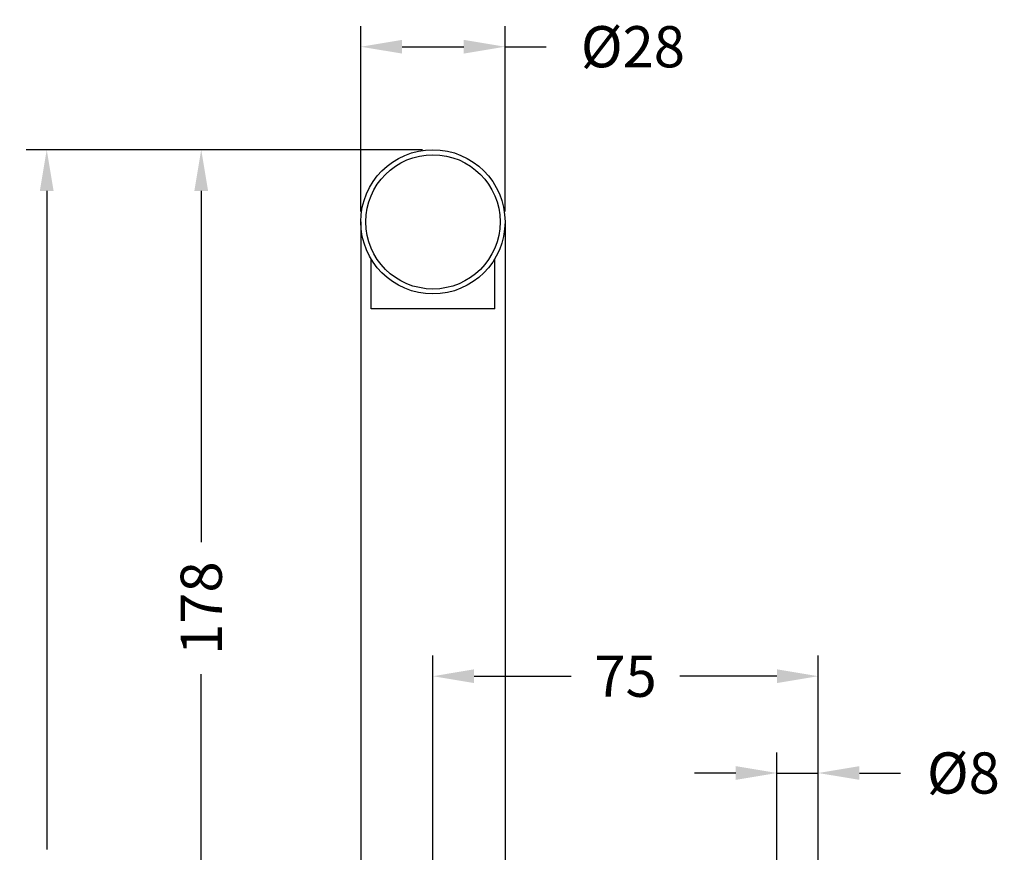
# Model space of a CAD drawing. Units: millimetres. Extents: x 72 to 703, y -11 to 788.
# Drawn here: x 467 to 658, y 607 to 768 of the extents above; entities that cross this region are included whole.
import ezdxf

# ---------------------------------------------------------------- set-up
doc = ezdxf.new("R2010")
doc.units = ezdxf.units.MM
doc.header["$LTSCALE"] = 0.25
doc.styles.add('BLAIR ITC', font='txt', dxfattribs={"height": 8})
doc.dimstyles.new('BLAIR ITC', dxfattribs={"dimtxt": 8, "dimasz": 8, "dimexe": 4, "dimexo": 2, "dimgap": 2, "dimtad": 0, "dimdec": 0, "dimdsep": 46, "dimtxsty": 'BLAIR ITC', "dimcen": 0.09, "dimclrd": 8, "dimclre": 8, "dimclrt": 256, "dimadec": 0, "dimazin": 0, "dimtfac": 1, "dimtdec": 0, "dimtmove": 0, "dimatfit": 3, "dimfxl": 1, "dimtfill": 1, "dimtolj": 1, "dimtzin": 0, "dimarcsym": 0})

# ---------------------------------------------------------------- blocks, each defined once
blk = doc.blocks.new('*D97')
at = {"color": 8, "lineweight": -2, "transparency": 16777216}
for p, q in [((533.53, 730.93), (533.53, 766.93)), ((561.53, 730.93), (561.53, 766.93)), ((541.53, 762.93), (553.53, 762.93)), ((561.53, 762.93), (569.53, 762.93))]:
    blk.add_line(p, q, dxfattribs=at)
at = {"color": 8, "transparency": 16777216}
for points in [[(541.53, 764.26), (541.53, 761.6), (533.53, 762.93)], [(553.53, 764.26), (553.53, 761.6), (561.53, 762.93)]]:
    blk.add_solid(points, dxfattribs=at)
at = {"layer": 'Defpoints', "color": 0, "transparency": 16777216}
for p in [(561.53, 762.93), (533.53, 728.93), (561.53, 728.93)]:
    blk.add_point(p, dxfattribs=at)
at = {"lineweight": 30, "transparency": 16777216, "insert": (586.36, 762.93), "char_height": 8, "attachment_point": 5, "style": 'BLAIR ITC', "bg_fill": 3, "box_fill_scale": 1.1, "bg_fill_color": 256, "bg_fill_true_color": 13158600, "bg_fill_transparency": 0}
blk.add_mtext('\\A1;Ø28', dxfattribs=at)
blk = doc.blocks.new('*D98')
at = {"color": 8, "lineweight": -2, "transparency": 16777216}
for p, q in [((614.33, 602), (614.33, 625.93)), ((622.33, 602.47), (622.33, 625.93)), ((606.33, 621.93), (598.33, 621.93)), ((614.33, 621.93), (622.33, 621.93)), ((630.33, 621.93), (638.33, 621.93))]:
    blk.add_line(p, q, dxfattribs=at)
at = {"color": 8, "transparency": 16777216}
for points in [[(606.33, 623.26), (606.33, 620.6), (614.33, 621.93)], [(630.33, 623.26), (630.33, 620.6), (622.33, 621.93)]]:
    blk.add_solid(points, dxfattribs=at)
at = {"layer": 'Defpoints', "color": 0, "transparency": 16777216}
for p in [(622.33, 621.93), (622.33, 600.47), (614.33, 600)]:
    blk.add_point(p, dxfattribs=at)
at = {"lineweight": 30, "transparency": 16777216, "insert": (650.53, 621.93), "char_height": 8, "attachment_point": 5, "style": 'BLAIR ITC', "bg_fill": 3, "box_fill_scale": 1.1, "bg_fill_color": 256, "bg_fill_true_color": 13158600, "bg_fill_transparency": 0}
blk.add_mtext('\\A1;Ø8', dxfattribs=at)
blk = doc.blocks.new('*D100')
at = {"color": 8, "lineweight": -2, "transparency": 16777216}
for p, q in [((545.53, 742.93), (468.54, 742.93)), ((472.54, 734.93), (472.54, 607.11)), ((472.54, 446.93), (472.54, 574.75)), ((520.73, 438.93), (468.54, 438.93))]:
    blk.add_line(p, q, dxfattribs=at)
at = {"color": 8, "transparency": 16777216}
for points in [[(471.2, 734.93), (473.87, 734.93), (472.54, 742.93)], [(471.2, 446.93), (473.87, 446.93), (472.54, 438.93)]]:
    blk.add_solid(points, dxfattribs=at)
at = {"layer": 'Defpoints', "color": 0, "transparency": 16777216}
for p in [(547.53, 742.93), (472.54, 438.93), (522.73, 438.93)]:
    blk.add_point(p, dxfattribs=at)
at = {"lineweight": 30, "transparency": 16777216, "insert": (472.54, 590.93), "char_height": 8, "attachment_point": 5, "rotation": 90, "style": 'BLAIR ITC', "bg_fill": 3, "box_fill_scale": 1.1, "bg_fill_color": 256, "bg_fill_true_color": 13158600, "bg_fill_transparency": 0}
blk.add_mtext('\\A1;304', dxfattribs=at)
blk = doc.blocks.new('*D103')
at = {"color": 8, "lineweight": -2, "transparency": 16777216}
for p, q in [((545.53, 742.93), (498.54, 742.93)), ((502.54, 734.93), (502.54, 666.72)), ((502.54, 572.93), (502.54, 641.14)), ((531.69, 564.93), (498.54, 564.93))]:
    blk.add_line(p, q, dxfattribs=at)
at = {"color": 8, "transparency": 16777216}
for points in [[(501.2, 734.93), (503.87, 734.93), (502.54, 742.93)], [(501.2, 572.93), (503.87, 572.93), (502.54, 564.93)]]:
    blk.add_solid(points, dxfattribs=at)
at = {"layer": 'Defpoints', "color": 0, "transparency": 16777216}
for p in [(502.54, 742.93), (547.53, 742.93), (533.69, 564.93)]:
    blk.add_point(p, dxfattribs=at)
at = {"lineweight": 30, "transparency": 16777216, "insert": (502.54, 653.93), "char_height": 8, "attachment_point": 5, "rotation": 90, "style": 'BLAIR ITC', "bg_fill": 3, "box_fill_scale": 1.1, "bg_fill_color": 256, "bg_fill_true_color": 13158600, "bg_fill_transparency": 0}
blk.add_mtext('\\A1;178', dxfattribs=at)
blk = doc.blocks.new('*D105')
at = {"color": 8, "lineweight": -2, "transparency": 16777216}
for p, q in [((547.53, 566.93), (547.53, 644.72)), ((622.33, 602.47), (622.33, 644.72)), ((555.53, 640.72), (574.4, 640.72)), ((614.33, 640.72), (595.46, 640.72))]:
    blk.add_line(p, q, dxfattribs=at)
at = {"color": 8, "transparency": 16777216}
for points in [[(555.53, 642.06), (555.53, 639.39), (547.53, 640.72)], [(614.33, 642.06), (614.33, 639.39), (622.33, 640.72)]]:
    blk.add_solid(points, dxfattribs=at)
at = {"layer": 'Defpoints', "color": 0, "transparency": 16777216}
for p in [(622.33, 640.72), (622.33, 600.47), (547.53, 564.93)]:
    blk.add_point(p, dxfattribs=at)
at = {"lineweight": 30, "transparency": 16777216, "insert": (584.93, 640.72), "char_height": 8, "attachment_point": 5, "style": 'BLAIR ITC', "bg_fill": 3, "box_fill_scale": 1.1, "bg_fill_color": 256, "bg_fill_true_color": 13158600, "bg_fill_transparency": 0}
blk.add_mtext('\\A1;75', dxfattribs=at)

msp = doc.modelspace()

# ---------------------------------------------------------------- linework, layer by layer
at = {"lineweight": 30, "extrusion": (0, 1, -2.22045e-16)}
for p, q in [((533.53, 728.93), (533.53, 564.93)), ((561.53, 728.93), (561.53, 564.93)), ((535.53, 712.03), (535.53, 721.72)), ((559.53, 712.03), (559.53, 721.72)), ((559.53, 712.03), (535.53, 712.03))]:
    msp.add_line(p, q, dxfattribs=at)
at = {"lineweight": 30, "extrusion": (0, -2.22045e-16, -1)}
msp.add_arc((-547.53, 728.93), 14, 0, 180, dxfattribs=at)

# ---------------------------------------------------------------- dimensions: what is measured, and where the dimension line sits
at = {"lineweight": 30}
dim = msp.add_linear_dim(base=(622.33, 621.93), p1=(614.33, 600), p2=(622.33, 600.47), text='Ø<>', dimstyle='BLAIR ITC', dxfattribs=at)
dim.commit()
dim.dimension.update_dxf_attribs({"geometry": '*D98', "text_midpoint": (650.53, 621.93)})

# ---------------------------------------------------------------- next in the draw order: dimensions: what is measured, and where the dimension line sits
dim = msp.add_linear_dim(base=(561.53, 762.93), p1=(533.53, 728.93), p2=(561.53, 728.93), text='Ø<>', dimstyle='BLAIR ITC', dxfattribs=at)
dim.commit()
dim.dimension.update_dxf_attribs({"geometry": '*D97', "text_midpoint": (586.36, 762.93)})

# ---------------------------------------------------------------- next in the draw order: dimensions: what is measured, and where the dimension line sits
dim = msp.add_linear_dim(base=(472.54, 438.93), p1=(547.53, 742.93), p2=(522.73, 438.93), angle=90, dimstyle='BLAIR ITC', dxfattribs=at)
dim.commit()
dim.dimension.update_dxf_attribs({"geometry": '*D100', "text_midpoint": (472.54, 590.93)})

# ---------------------------------------------------------------- next in the draw order: dimensions: what is measured, and where the dimension line sits
dim = msp.add_linear_dim(base=(502.54, 742.93), p1=(533.69, 564.93), p2=(547.53, 742.93), angle=90, dimstyle='BLAIR ITC', override={"dimtmove": 1}, dxfattribs=at)
dim.commit()
dim.dimension.update_dxf_attribs({"geometry": '*D103', "text_midpoint": (502.54, 653.93)})

# ---------------------------------------------------------------- next in the draw order: linework, layer by layer
for radius in [14, 13.04]:
    msp.add_circle((547.53, 728.93), radius, dxfattribs=at)

# ---------------------------------------------------------------- next in the draw order: dimensions: what is measured, and where the dimension line sits
dim = msp.add_linear_dim(base=(622.33, 640.72), p1=(547.53, 564.93), p2=(622.33, 600.47), dimstyle='BLAIR ITC', dxfattribs=at)
dim.commit()
dim.dimension.update_dxf_attribs({"geometry": '*D105', "text_midpoint": (584.93, 640.72)})

doc.saveas('drawing.dxf')
